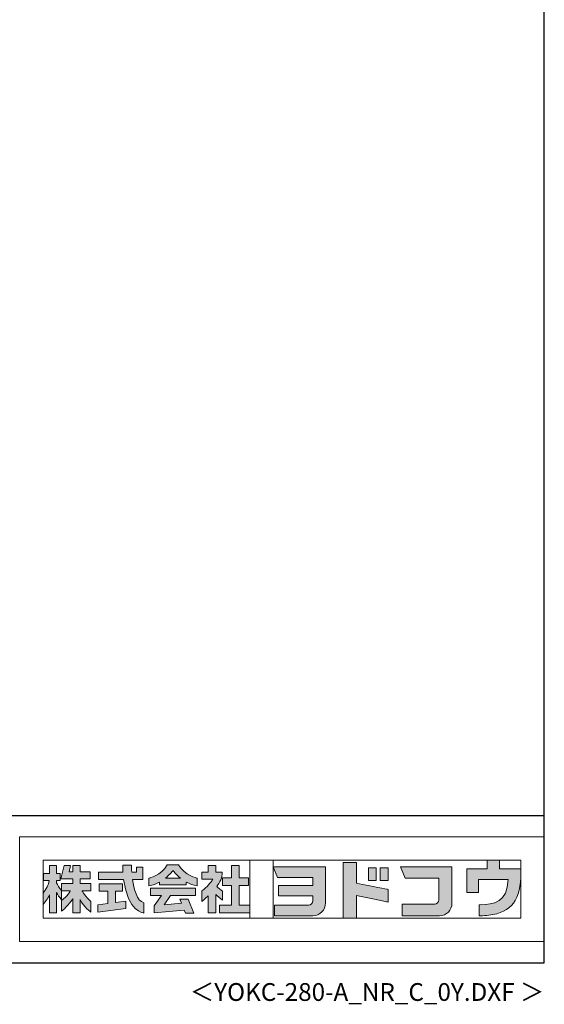
# Model space of a CAD drawing. Extents: x 434 to 16382, y 181 to 11242.
# Drawn here: x 13434 to 16382, y 181 to 5711 of the extents above; entities that cross this region are included whole.
import ezdxf
from ezdxf.enums import TextEntityAlignment as Align

# ---------------------------------------------------------------- set-up
doc = ezdxf.new("R2010")
doc.units = 0
doc.header["$LTSCALE"] = 40
doc.header["$MEASUREMENT"] = 0
doc.layers.get('0').update_dxf_attribs({"linetype": 'CONTINUOUS'})
doc.layers.add('FILENAME', color=7, linetype='CONTINUOUS')
doc.layers.add('WAKUSEN-01', color=50, linetype='CONTINUOUS')
doc.layers.add('FRAME', color=8, linetype='CONTINUOUS', lineweight=0, plot=False)
doc.layers.add('株式会社ヨドコウ 社名ロゴタイプ 横組み', color=4, linetype='CONTINUOUS', lineweight=0)
doc.styles.add('FILENAME', font='romans', dxfattribs={"height": 100, "bigfont": 'bigfont'})

# ---------------------------------------------------------------- blocks, each defined once
blk = doc.blocks.new('Block_1')
h = blk.add_hatch(color=256)
h.dxf.hatch_style = 1
edge = h.paths.add_edge_path()
edge.add_spline(control_points=[(141.81, -17.46), (141.81, -17.46), (141.81, -8.53), (141.81, -8.53)], knot_values=[1.00001, 1.00001, 1.00001, 1.00001, 1.99999, 1.99999, 1.99999, 1.99999], degree=3, periodic=0)
edge.add_spline(control_points=[(141.81, -8.53), (141.81, -8.53), (136.06, -8.53), (136.06, -8.53)], knot_values=[2.00001, 2.00001, 2.00001, 2.00001, 2.99999, 2.99999, 2.99999, 2.99999], degree=3, periodic=0)
edge.add_spline(control_points=[(136.06, -8.53), (136.06, -8.53), (136.06, -32.5), (136.06, -32.5)], knot_values=[3.00001, 3.00001, 3.00001, 3.00001, 3.99999, 3.99999, 3.99999, 3.99999], degree=3, periodic=0)
edge.add_spline(control_points=[(136.06, -32.5), (136.06, -32.5), (141.81, -32.5), (141.81, -32.5)], knot_values=[4.00001, 4.00001, 4.00001, 4.00001, 4.99999, 4.99999, 4.99999, 4.99999], degree=3, periodic=0)
edge.add_spline(control_points=[(141.81, -32.5), (141.81, -32.5), (141.81, -22.75), (141.81, -22.75)], knot_values=[5.00001, 5.00001, 5.00001, 5.00001, 6, 6, 6, 6], degree=3, periodic=0)
edge.add_spline(control_points=[(141.81, -22.75), (146.75, -23.83), (154.97, -25.5), (155.05, -25.52)], knot_values=[6, 6, 6, 6, 7, 7, 7, 7], degree=3, periodic=0)
edge.add_spline(control_points=[(155.05, -25.52), (155.05, -25.52), (155.4, -25.59), (155.4, -25.59), (155.4, -25.59), (155.4, -20.1), (155.4, -20.1), (155.4, -20.1), (155.17, -20.05), (155.17, -20.05)], knot_values=[7.00003, 7.00003, 7.00003, 7.00003, 8, 8, 8, 9, 9, 9, 9.99997, 9.99997, 9.99997, 9.99997], degree=3, periodic=0)
edge.add_spline(control_points=[(155.17, -20.05), (155.1, -20.04), (148.67, -18.75), (141.81, -17.46)], knot_values=[0, 0, 0, 0, 1, 1, 1, 1], degree=3, periodic=0)
at = {"layer": '株式会社ヨドコウ 社名ロゴタイプ 横組み'}
h = blk.add_hatch(color=250, dxfattribs=at)
h.dxf.hatch_style = 2
edge = h.paths.add_edge_path()
edge.add_spline(control_points=[(155.17, -20.05), (155.1, -20.04), (148.67, -18.75), (141.81, -17.46), (141.81, -17.46), (141.81, -8.53), (141.81, -8.53), (141.81, -8.53), (136.06, -8.53), (136.06, -8.53), (136.06, -8.53), (136.06, -32.5), (136.06, -32.5), (136.06, -32.5), (141.81, -32.5), (141.81, -32.5), (141.81, -32.5), (141.81, -22.75), (141.81, -22.75), (146.75, -23.83), (154.97, -25.5), (155.05, -25.52), (155.05, -25.52), (155.4, -25.59), (155.4, -25.59), (155.4, -25.59), (155.4, -20.1), (155.4, -20.1), (155.4, -20.1), (155.17, -20.05), (155.17, -20.05)], knot_values=[0, 0, 0, 0, 1, 1, 1, 2, 2, 2, 3, 3, 3, 4, 4, 4, 5, 5, 5, 6, 6, 6, 7, 7, 7, 8, 8, 8, 9, 9, 9, 10, 10, 10, 10], degree=3, periodic=0)
edge.add_line((155.17, -20.05), (155.17, -20.05))
h = blk.add_hatch(color=256, dxfattribs=at)
h.dxf.hatch_style = 2
h.paths.add_polyline_path([(146.94, -10.84), (146.94, -16.24), (150.29, -16.24), (150.29, -10.84), (146.94, -10.84)])
h = blk.add_hatch(color=256, dxfattribs=at)
h.dxf.hatch_style = 2
h.paths.add_polyline_path([(152.05, -10.84), (152.05, -16.24), (155.4, -16.24), (155.4, -10.84), (152.05, -10.84)])
for points in [[(146.94, -10.84), (146.94, -16.24), (150.29, -16.24), (150.29, -10.84), (146.94, -10.84)], [(152.05, -10.84), (152.05, -16.24), (155.4, -16.24), (155.4, -10.84), (152.05, -10.84)]]:
    blk.add_lwpolyline(points, dxfattribs=at)
blk.add_open_spline([(155.17, -20.05), (155.1, -20.04), (148.67, -18.75), (141.81, -17.46), (141.81, -17.46), (141.81, -8.53), (141.81, -8.53), (141.81, -8.53), (136.06, -8.53), (136.06, -8.53), (136.06, -8.53), (136.06, -32.5), (136.06, -32.5), (136.06, -32.5), (141.81, -32.5), (141.81, -32.5), (141.81, -32.5), (141.81, -22.75), (141.81, -22.75), (146.75, -23.83), (154.97, -25.5), (155.05, -25.52), (155.05, -25.52), (155.4, -25.59), (155.4, -25.59), (155.4, -25.59), (155.4, -20.1), (155.4, -20.1), (155.4, -20.1), (155.17, -20.05), (155.17, -20.05)], degree=3, knots=[0, 0, 0, 0, 1, 1, 1, 2, 2, 2, 3, 3, 3, 4, 4, 4, 5, 5, 5, 6, 6, 6, 7, 7, 7, 8, 8, 8, 9, 9, 9, 10, 10, 10, 10], dxfattribs=at)
blk = doc.blocks.new('Block_2')
at = {"layer": '株式会社ヨドコウ 社名ロゴタイプ 横組み'}
h = blk.add_hatch(color=256, dxfattribs=at)
h.dxf.hatch_style = 2
edge = h.paths.add_edge_path()
edge.add_spline(control_points=[(83.92, -20.84), (83.49, -20.61), (81.76, -19.16), (81.52, -18.88), (82.86, -17.18), (83.86, -14.97), (83.87, -12.72), (83.87, -12.72), (81.05, -12.72), (81.05, -12.72), (81.05, -12.72), (81.05, -9.76), (81.05, -9.76), (81.05, -9.76), (77.76, -9.76), (77.76, -9.76), (77.76, -9.76), (77.76, -12.72), (77.76, -12.72), (77.76, -12.72), (75.04, -12.72), (75.04, -12.72), (75.04, -12.72), (75.04, -15.74), (75.04, -15.74), (75.04, -15.74), (79.77, -15.74), (79.77, -15.74), (79.1, -17.07), (77.28, -19.22), (75.04, -20.67), (75.04, -20.67), (75.04, -25.31), (75.04, -25.31), (76.07, -24.58), (77.76, -22.86), (77.76, -22.86), (77.76, -22.86), (77.76, -30.22), (77.76, -30.22), (77.76, -30.22), (81.05, -30.22), (81.05, -30.22), (81.05, -30.22), (81.05, -22.29), (81.05, -22.29), (81.42, -22.71), (83.24, -24.3), (83.92, -24.79), (83.92, -24.79), (83.92, -20.84), (83.92, -20.84)], knot_values=[0, 0, 0, 0, 1, 1, 1, 2, 2, 2, 3, 3, 3, 4, 4, 4, 5, 5, 5, 6, 6, 6, 7, 7, 7, 8, 8, 8, 9, 9, 9, 10, 10, 10, 11, 11, 11, 12, 12, 12, 13, 13, 13, 14, 14, 14, 15, 15, 15, 16, 16, 16, 17, 17, 17, 17], degree=3, periodic=0)
h = blk.add_hatch(color=256, dxfattribs=at)
h.dxf.hatch_style = 2
h.paths.add_polyline_path([(91.19, -26.94), (91.19, -18.44), (95.14, -18.44), (95.14, -15.12), (91.19, -15.12), (91.19, -9.76), (87.81, -9.76), (87.81, -15.12), (84.01, -15.12), (84.01, -18.44), (87.81, -18.44), (87.81, -26.94), (82.69, -26.94), (82.69, -30.22), (95.72, -30.22), (95.72, -26.94)])
blk.add_lwpolyline([(91.19, -26.94), (91.19, -18.44), (95.14, -18.44), (95.14, -15.12), (91.19, -15.12), (91.19, -9.76), (87.81, -9.76), (87.81, -15.12), (84.01, -15.12), (84.01, -18.44), (87.81, -18.44), (87.81, -26.94), (82.69, -26.94), (82.69, -30.22), (95.72, -30.22), (95.72, -26.94)], close=True, dxfattribs=at)
blk.add_open_spline([(83.92, -20.84), (83.49, -20.61), (81.76, -19.16), (81.52, -18.88), (82.86, -17.18), (83.86, -14.97), (83.87, -12.72), (83.87, -12.72), (81.05, -12.72), (81.05, -12.72), (81.05, -12.72), (81.05, -9.76), (81.05, -9.76), (81.05, -9.76), (77.76, -9.76), (77.76, -9.76), (77.76, -9.76), (77.76, -12.72), (77.76, -12.72), (77.76, -12.72), (75.04, -12.72), (75.04, -12.72), (75.04, -12.72), (75.04, -15.74), (75.04, -15.74), (75.04, -15.74), (79.77, -15.74), (79.77, -15.74), (79.1, -17.07), (77.28, -19.22), (75.04, -20.67), (75.04, -20.67), (75.04, -25.31), (75.04, -25.31), (76.07, -24.58), (77.76, -22.86), (77.76, -22.86), (77.76, -22.86), (77.76, -30.22), (77.76, -30.22), (77.76, -30.22), (81.05, -30.22), (81.05, -30.22), (81.05, -30.22), (81.05, -22.29), (81.05, -22.29), (81.42, -22.71), (83.24, -24.3), (83.92, -24.79), (83.92, -24.79), (83.92, -20.84), (83.92, -20.84)], degree=3, knots=[0, 0, 0, 0, 1, 1, 1, 2, 2, 2, 3, 3, 3, 4, 4, 4, 5, 5, 5, 6, 6, 6, 7, 7, 7, 8, 8, 8, 9, 9, 9, 10, 10, 10, 11, 11, 11, 12, 12, 12, 13, 13, 13, 14, 14, 14, 15, 15, 15, 16, 16, 16, 17, 17, 17, 17], dxfattribs=at)
blk = doc.blocks.new('Block_3')
at = {"layer": '株式会社ヨドコウ 社名ロゴタイプ 横組み'}
h = blk.add_hatch(color=256, dxfattribs=at)
h.dxf.hatch_style = 2
edge = h.paths.add_edge_path()
edge.add_spline(control_points=[(59.36, -15.25), (61.43, -13.59), (62.6, -11.98), (62.6, -11.98), (62.6, -11.98), (63.78, -13.59), (65.85, -15.25), (65.85, -15.25), (59.36, -15.25), (59.36, -15.25)], knot_values=[0, 0, 0, 0, 1, 1, 1, 2, 2, 2, 3, 3, 3, 3], degree=3, periodic=0)
edge = h.paths.add_edge_path()
edge.add_spline(control_points=[(65.04, -9.58), (65.04, -9.58), (60.17, -9.58), (60.17, -9.58), (57.4, -14.2), (52.2, -15.27), (52.2, -15.27), (52.2, -15.27), (52.2, -18.6), (52.2, -18.6), (53.93, -18.32), (55.49, -17.69), (56.85, -16.94), (56.85, -16.94), (56.85, -18.14), (56.85, -18.14), (56.85, -18.14), (68.35, -18.14), (68.35, -18.14), (68.35, -18.14), (68.35, -16.94), (68.35, -16.94), (69.71, -17.69), (71.27, -18.32), (73, -18.6), (73, -18.6), (73, -15.27), (73, -15.27), (73, -15.27), (67.8, -14.2), (65.04, -9.58)], knot_values=[0, 0, 0, 0, 1, 1, 1, 2, 2, 2, 3, 3, 3, 4, 4, 4, 5, 5, 5, 6, 6, 6, 7, 7, 7, 8, 8, 8, 9, 9, 9, 10, 10, 10, 10], degree=3, periodic=0)
h = blk.add_hatch(color=256, dxfattribs=at)
h.dxf.hatch_style = 2
h.paths.add_polyline_path([(52.85, -22.77), (57.67, -22.77), (54.52, -27.23), (54.52, -30.26), (67.47, -29.01), (68.04, -30.42), (71.61, -30.42), (69.15, -24.34), (65.59, -24.34), (66.28, -26.04), (58.86, -26.76), (61.59, -22.77), (72.35, -22.77), (72.35, -19.65), (52.85, -19.65)])
blk.add_lwpolyline([(52.85, -22.77), (57.67, -22.77), (54.52, -27.23), (54.52, -30.26), (67.47, -29.01), (68.04, -30.42), (71.61, -30.42), (69.15, -24.34), (65.59, -24.34), (66.28, -26.04), (58.86, -26.76), (61.59, -22.77), (72.35, -22.77), (72.35, -19.65), (52.85, -19.65)], close=True, dxfattribs=at)
for points, knots in [([(65.04, -9.58), (65.04, -9.58), (60.17, -9.58), (60.17, -9.58), (57.4, -14.2), (52.2, -15.27), (52.2, -15.27), (52.2, -15.27), (52.2, -18.6), (52.2, -18.6), (53.93, -18.32), (55.49, -17.69), (56.85, -16.94), (56.85, -16.94), (56.85, -18.14), (56.85, -18.14), (56.85, -18.14), (68.35, -18.14), (68.35, -18.14), (68.35, -18.14), (68.35, -16.94), (68.35, -16.94), (69.71, -17.69), (71.27, -18.32), (73, -18.6), (73, -18.6), (73, -15.27), (73, -15.27), (73, -15.27), (67.8, -14.2), (65.04, -9.58)], [0, 0, 0, 0, 1, 1, 1, 2, 2, 2, 3, 3, 3, 4, 4, 4, 5, 5, 5, 6, 6, 6, 7, 7, 7, 8, 8, 8, 9, 9, 9, 10, 10, 10, 10]), ([(59.36, -15.25), (61.43, -13.59), (62.6, -11.98), (62.6, -11.98), (62.6, -11.98), (63.78, -13.59), (65.85, -15.25), (65.85, -15.25), (59.36, -15.25), (59.36, -15.25)], [0, 0, 0, 0, 1, 1, 1, 2, 2, 2, 3, 3, 3, 3])]:
    blk.add_open_spline(points, degree=3, knots=knots, dxfattribs=at)
blk = doc.blocks.new('Block_4')
at = {"layer": '株式会社ヨドコウ 社名ロゴタイプ 横組み'}
h = blk.add_hatch(color=256, dxfattribs=at)
h.dxf.hatch_style = 2
edge = h.paths.add_edge_path()
edge.add_spline(control_points=[(45.15, -15.85), (45.15, -15.85), (49.6, -15.85), (49.6, -15.85), (49.6, -15.85), (49.6, -10.54), (49.6, -10.54), (49.6, -10.54), (46.93, -10.54), (46.93, -10.54), (46.93, -10.54), (46.93, -12.72), (46.93, -12.72), (46.93, -12.72), (44.85, -12.72), (44.85, -12.72), (44.74, -11.69), (44.68, -9.71), (44.68, -9.71), (44.68, -9.71), (40.92, -9.71), (40.92, -9.71), (40.93, -10.77), (40.97, -11.77), (41.03, -12.72), (41.03, -12.72), (30.42, -12.72), (30.42, -12.72), (30.42, -12.72), (30.42, -15.85), (30.42, -15.85), (30.42, -15.85), (41.32, -15.85), (41.32, -15.85), (43.08, -29.91), (50.08, -30.3), (50.08, -30.3), (50.08, -30.3), (50.08, -25.89), (50.08, -25.89), (46.98, -25.07), (45.69, -19.94), (45.15, -15.85)], knot_values=[0, 0, 0, 0, 1, 1, 1, 2, 2, 2, 3, 3, 3, 4, 4, 4, 5, 5, 5, 6, 6, 6, 7, 7, 7, 8, 8, 8, 9, 9, 9, 10, 10, 10, 11, 11, 11, 12, 12, 12, 13, 13, 13, 14, 14, 14, 14], degree=3, periodic=0)
h = blk.add_hatch(color=256, dxfattribs=at)
h.dxf.hatch_style = 2
h.paths.add_polyline_path([(37.86, -20.86), (40.77, -20.86), (40.77, -17.73), (30.83, -17.73), (30.83, -20.86), (34.55, -20.86), (34.55, -26.14), (30.25, -26.72), (30.25, -29.95), (42.2, -28.37), (42.2, -25.15), (37.86, -25.71)])
blk.add_lwpolyline([(37.86, -20.86), (40.77, -20.86), (40.77, -17.73), (30.83, -17.73), (30.83, -20.86), (34.55, -20.86), (34.55, -26.14), (30.25, -26.72), (30.25, -29.95), (42.2, -28.37), (42.2, -25.15), (37.86, -25.71)], close=True, dxfattribs=at)
blk.add_open_spline([(45.15, -15.85), (45.15, -15.85), (49.6, -15.85), (49.6, -15.85), (49.6, -15.85), (49.6, -10.54), (49.6, -10.54), (49.6, -10.54), (46.93, -10.54), (46.93, -10.54), (46.93, -10.54), (46.93, -12.72), (46.93, -12.72), (46.93, -12.72), (44.85, -12.72), (44.85, -12.72), (44.74, -11.69), (44.68, -9.71), (44.68, -9.71), (44.68, -9.71), (40.92, -9.71), (40.92, -9.71), (40.93, -10.77), (40.97, -11.77), (41.03, -12.72), (41.03, -12.72), (30.42, -12.72), (30.42, -12.72), (30.42, -12.72), (30.42, -15.85), (30.42, -15.85), (30.42, -15.85), (41.32, -15.85), (41.32, -15.85), (43.08, -29.91), (50.08, -30.3), (50.08, -30.3), (50.08, -30.3), (50.08, -25.89), (50.08, -25.89), (46.98, -25.07), (45.69, -19.94), (45.15, -15.85)], degree=3, knots=[0, 0, 0, 0, 1, 1, 1, 2, 2, 2, 3, 3, 3, 4, 4, 4, 5, 5, 5, 6, 6, 6, 7, 7, 7, 8, 8, 8, 9, 9, 9, 10, 10, 10, 11, 11, 11, 12, 12, 12, 13, 13, 13, 14, 14, 14, 14], dxfattribs=at)
blk = doc.blocks.new('Block_0')
at = {"layer": '株式会社ヨドコウ 社名ロゴタイプ 横組み'}
h = blk.add_hatch(color=256, dxfattribs=at)
h.dxf.hatch_style = 1
edge = h.paths.add_edge_path()
edge.add_spline(control_points=[(128.43, -12.79), (128.43, -12.43), (128.43, -12.09), (128.43, -11.79)], knot_values=[12.750005, 12.750005, 12.750005, 12.750005, 12.812504, 12.812504, 12.812504, 12.812504], degree=3, periodic=0)
edge.add_spline(control_points=[(128.43, -11.79), (128.43, -11.5), (128.43, -11.24), (128.43, -11.02)], knot_values=[12.812504, 12.812504, 12.812504, 12.812504, 12.875003, 12.875003, 12.875003, 12.875003], degree=3, periodic=0)
edge.add_spline(control_points=[(128.43, -11.02), (128.43, -10.92), (128.43, -10.82), (128.43, -10.74)], knot_values=[12.875003, 12.875003, 12.875003, 12.875003, 12.906252, 12.906252, 12.906252, 12.906252], degree=3, periodic=0)
edge.add_spline(control_points=[(128.43, -10.74), (128.43, -10.66), (128.43, -10.59), (128.43, -10.53)], knot_values=[12.906252, 12.906252, 12.906252, 12.906252, 12.937501, 12.937501, 12.937501, 12.937501], degree=3, periodic=0)
edge.add_spline(control_points=[(128.43, -10.35), (128.43, -10.35), (128.43, -10.35), (128.43, -10.35), (128.43, -10.35), (122.78, -10.35), (117.12, -10.35)], knot_values=[12.999817, 12.999817, 12.999817, 12.999817, 13, 13, 13, 13.49999, 13.49999, 13.49999, 13.49999], degree=3, periodic=0)
edge.add_spline(control_points=[(117.12, -10.35), (111.46, -10.35), (105.8, -10.35), (105.8, -10.35)], knot_values=[13.49999, 13.49999, 13.49999, 13.49999, 14, 14, 14, 14], degree=3, periodic=0)
edge.add_spline(control_points=[(105.8, -10.35), (105.8, -10.35), (107.72, -14.94), (107.72, -14.94)], knot_values=[0.00001, 0.00001, 0.00001, 0.00001, 0.99999, 0.99999, 0.99999, 0.99999], degree=3, periodic=0)
edge.add_spline(control_points=[(107.72, -14.94), (107.72, -14.94), (122.93, -14.94), (122.93, -14.94)], knot_values=[1.00001, 1.00001, 1.00001, 1.00001, 1.99999, 1.99999, 1.99999, 1.99999], degree=3, periodic=0)
edge.add_spline(control_points=[(122.93, -14.94), (122.93, -14.94), (122.93, -18.45), (122.93, -18.45)], knot_values=[2.00001, 2.00001, 2.00001, 2.00001, 2.99999, 2.99999, 2.99999, 2.99999], degree=3, periodic=0)
edge.add_spline(control_points=[(122.93, -18.45), (122.93, -18.45), (108.09, -18.45), (108.09, -18.45)], knot_values=[3.00001, 3.00001, 3.00001, 3.00001, 3.99999, 3.99999, 3.99999, 3.99999], degree=3, periodic=0)
edge.add_spline(control_points=[(108.09, -18.45), (108.09, -18.45), (108.09, -22.88), (108.09, -22.88)], knot_values=[4.00001, 4.00001, 4.00001, 4.00001, 4.99999, 4.99999, 4.99999, 4.99999], degree=3, periodic=0)
edge.add_spline(control_points=[(108.09, -22.88), (108.09, -22.88), (122.93, -22.88), (122.93, -22.88)], knot_values=[5.00001, 5.00001, 5.00001, 5.00001, 5.99999, 5.99999, 5.99999, 5.99999], degree=3, periodic=0)
edge.add_spline(control_points=[(122.93, -22.88), (122.93, -22.88), (122.93, -25.08), (122.93, -25.08)], knot_values=[6.00001, 6.00001, 6.00001, 6.00001, 7, 7, 7, 7], degree=3, periodic=0)
edge.add_spline(control_points=[(122.93, -25.08), (122.93, -26.07), (122.12, -26.87), (121.13, -26.87)], knot_values=[7, 7, 7, 7, 8, 8, 8, 8], degree=3, periodic=0)
edge.add_spline(control_points=[(121.13, -26.87), (121.13, -26.87), (106.47, -26.87), (106.47, -26.87)], knot_values=[8.00001, 8.00001, 8.00001, 8.00001, 8.99999, 8.99999, 8.99999, 8.99999], degree=3, periodic=0)
edge.add_spline(control_points=[(106.47, -26.87), (106.47, -26.87), (106.47, -31.47), (106.47, -31.47)], knot_values=[9.00001, 9.00001, 9.00001, 9.00001, 9.99999, 9.99999, 9.99999, 9.99999], degree=3, periodic=0)
edge.add_spline(control_points=[(106.47, -31.47), (106.47, -31.47), (122.93, -31.47), (122.93, -31.47)], knot_values=[10.00001, 10.00001, 10.00001, 10.00001, 11, 11, 11, 11], degree=3, periodic=0)
edge.add_spline(control_points=[(122.93, -31.47), (125.96, -31.47), (128.43, -28.99), (128.43, -25.96), (128.43, -25.96), (128.43, -24.98), (128.43, -23.52)], knot_values=[11, 11, 11, 11, 12, 12, 12, 12.250015, 12.250015, 12.250015, 12.250015], degree=3, periodic=0)
edge.add_spline(control_points=[(128.43, -23.52), (128.43, -22.06), (128.43, -20.11), (128.43, -18.16)], knot_values=[12.250015, 12.250015, 12.250015, 12.250015, 12.50001, 12.50001, 12.50001, 12.50001], degree=3, periodic=0)
edge.add_spline(control_points=[(128.43, -18.16), (128.43, -17.18), (128.43, -16.2), (128.43, -15.29)], knot_values=[12.50001, 12.50001, 12.50001, 12.50001, 12.625008, 12.625008, 12.625008, 12.625008], degree=3, periodic=0)
edge.add_spline(control_points=[(128.43, -15.29), (128.43, -14.38), (128.43, -13.52), (128.43, -12.79)], knot_values=[12.625008, 12.625008, 12.625008, 12.625008, 12.750005, 12.750005, 12.750005, 12.750005], degree=3, periodic=0)
edge = h.paths.add_edge_path()
edge.add_spline(control_points=[(141.81, -17.46), (141.81, -17.46), (141.81, -8.53), (141.81, -8.53)], knot_values=[1.00001, 1.00001, 1.00001, 1.00001, 1.99999, 1.99999, 1.99999, 1.99999], degree=3, periodic=0)
edge.add_spline(control_points=[(141.81, -8.53), (141.81, -8.53), (136.06, -8.53), (136.06, -8.53)], knot_values=[2.00001, 2.00001, 2.00001, 2.00001, 2.99999, 2.99999, 2.99999, 2.99999], degree=3, periodic=0)
edge.add_spline(control_points=[(136.06, -8.53), (136.06, -8.53), (136.06, -32.5), (136.06, -32.5)], knot_values=[3.00001, 3.00001, 3.00001, 3.00001, 3.99999, 3.99999, 3.99999, 3.99999], degree=3, periodic=0)
edge.add_spline(control_points=[(136.06, -32.5), (136.06, -32.5), (141.81, -32.5), (141.81, -32.5)], knot_values=[4.00001, 4.00001, 4.00001, 4.00001, 4.99999, 4.99999, 4.99999, 4.99999], degree=3, periodic=0)
edge.add_spline(control_points=[(141.81, -32.5), (141.81, -32.5), (141.81, -22.75), (141.81, -22.75)], knot_values=[5.00001, 5.00001, 5.00001, 5.00001, 6, 6, 6, 6], degree=3, periodic=0)
edge.add_spline(control_points=[(141.81, -22.75), (146.75, -23.83), (154.97, -25.5), (155.05, -25.52)], knot_values=[6, 6, 6, 6, 7, 7, 7, 7], degree=3, periodic=0)
edge.add_spline(control_points=[(155.05, -25.52), (155.05, -25.52), (155.4, -25.59), (155.4, -25.59), (155.4, -25.59), (155.4, -20.1), (155.4, -20.1), (155.4, -20.1), (155.17, -20.05), (155.17, -20.05)], knot_values=[7.00003, 7.00003, 7.00003, 7.00003, 8, 8, 8, 9, 9, 9, 9.99997, 9.99997, 9.99997, 9.99997], degree=3, periodic=0)
edge.add_spline(control_points=[(155.17, -20.05), (155.1, -20.04), (148.67, -18.75), (141.81, -17.46)], knot_values=[0, 0, 0, 0, 1, 1, 1, 1], degree=3, periodic=0)
edge = h.paths.add_edge_path()
edge.add_spline(control_points=[(182.97, -15.35), (182.97, -14.42), (182.97, -13.56), (182.97, -12.82)], knot_values=[8.625007, 8.625007, 8.625007, 8.625007, 8.750005, 8.750005, 8.750005, 8.750005], degree=3, periodic=0)
edge.add_spline(control_points=[(182.97, -12.82), (182.97, -12.45), (182.97, -12.11), (182.97, -11.81)], knot_values=[8.750005, 8.750005, 8.750005, 8.750005, 8.812504, 8.812504, 8.812504, 8.812504], degree=3, periodic=0)
edge.add_spline(control_points=[(182.97, -11.81), (182.97, -11.51), (182.97, -11.25), (182.97, -11.03)], knot_values=[8.812504, 8.812504, 8.812504, 8.812504, 8.875002, 8.875002, 8.875002, 8.875002], degree=3, periodic=0)
edge.add_spline(control_points=[(182.97, -11.03), (182.97, -10.92), (182.97, -10.83), (182.97, -10.74)], knot_values=[8.875002, 8.875002, 8.875002, 8.875002, 8.906252, 8.906252, 8.906252, 8.906252], degree=3, periodic=0)
edge.add_spline(control_points=[(182.97, -10.74), (182.97, -10.66), (182.97, -10.59), (182.97, -10.53)], knot_values=[8.906252, 8.906252, 8.906252, 8.906252, 8.937501, 8.937501, 8.937501, 8.937501], degree=3, periodic=0)
edge.add_spline(control_points=[(182.97, -10.35), (182.97, -10.35), (182.97, -10.35), (182.97, -10.35), (182.97, -10.35), (177.43, -10.35), (171.88, -10.35)], knot_values=[8.999817, 8.999817, 8.999817, 8.999817, 9, 9, 9, 9.49999, 9.49999, 9.49999, 9.49999], degree=3, periodic=0)
edge.add_spline(control_points=[(171.88, -10.35), (166.33, -10.35), (160.78, -10.35), (160.78, -10.35)], knot_values=[9.49999, 9.49999, 9.49999, 9.49999, 10, 10, 10, 10], degree=3, periodic=0)
edge.add_spline(control_points=[(160.78, -10.35), (160.78, -10.35), (162.85, -15.34), (162.85, -15.34)], knot_values=[0.00001, 0.00001, 0.00001, 0.00001, 0.99999, 0.99999, 0.99999, 0.99999], degree=3, periodic=0)
edge.add_spline(control_points=[(162.85, -15.34), (162.85, -15.34), (177.24, -15.34), (177.24, -15.34)], knot_values=[1.00001, 1.00001, 1.00001, 1.00001, 1.99999, 1.99999, 1.99999, 1.99999], degree=3, periodic=0)
edge.add_spline(control_points=[(177.24, -15.34), (177.24, -15.34), (177.24, -24.73), (177.24, -24.73)], knot_values=[2.00001, 2.00001, 2.00001, 2.00001, 3, 3, 3, 3], degree=3, periodic=0)
edge.add_spline(control_points=[(177.24, -24.73), (177.24, -25.66), (176.48, -26.43), (175.54, -26.43)], knot_values=[3, 3, 3, 3, 4, 4, 4, 4], degree=3, periodic=0)
edge.add_spline(control_points=[(175.54, -26.43), (175.54, -26.43), (161.55, -26.43), (161.55, -26.43)], knot_values=[4.00001, 4.00001, 4.00001, 4.00001, 4.99999, 4.99999, 4.99999, 4.99999], degree=3, periodic=0)
edge.add_spline(control_points=[(161.55, -26.43), (161.55, -26.43), (161.55, -31.47), (161.55, -31.47)], knot_values=[5.00001, 5.00001, 5.00001, 5.00001, 5.99999, 5.99999, 5.99999, 5.99999], degree=3, periodic=0)
edge.add_spline(control_points=[(161.55, -31.47), (161.55, -31.47), (177.65, -31.47), (177.65, -31.47)], knot_values=[6.00001, 6.00001, 6.00001, 6.00001, 7, 7, 7, 7], degree=3, periodic=0)
edge.add_spline(control_points=[(177.65, -31.47), (180.58, -31.47), (182.97, -29.08), (182.97, -26.14), (182.97, -26.14), (182.97, -25.15), (182.97, -23.67)], knot_values=[7, 7, 7, 7, 8, 8, 8, 8.250015, 8.250015, 8.250015, 8.250015], degree=3, periodic=0)
edge.add_spline(control_points=[(182.97, -23.67), (182.97, -22.19), (182.97, -20.22), (182.97, -18.25)], knot_values=[8.250015, 8.250015, 8.250015, 8.250015, 8.50001, 8.50001, 8.50001, 8.50001], degree=3, periodic=0)
edge.add_spline(control_points=[(182.97, -18.25), (182.97, -17.26), (182.97, -16.27), (182.97, -15.35)], knot_values=[8.50001, 8.50001, 8.50001, 8.50001, 8.625007, 8.625007, 8.625007, 8.625007], degree=3, periodic=0)
edge = h.paths.add_edge_path()
edge.add_spline(control_points=[(212.73, -12.78), (212.73, -12.78), (212.73, -11.21), (212.73, -11.21), (212.73, -11.21), (203.51, -11.21), (203.51, -11.21)], knot_values=[14.00002, 14.00002, 14.00002, 14.00002, 15, 15, 15, 15.99998, 15.99998, 15.99998, 15.99998], degree=3, periodic=0)
edge.add_spline(control_points=[(203.51, -11.21), (203.51, -11.21), (203.51, -11.21), (203.51, -11.21), (203.51, -11.21), (203.51, -11.21), (203.51, -11.21)], knot_values=[15.99998, 15.99998, 15.99998, 15.99998, 16, 16, 16, 16.00001, 16.00001, 16.00001, 16.00001], degree=3, periodic=0)
edge.add_spline(control_points=[(203.51, -11.21), (203.51, -11.21), (203.51, -7.5), (203.51, -7.5)], knot_values=[0.00001, 0.00001, 0.00001, 0.00001, 0.99999, 0.99999, 0.99999, 0.99999], degree=3, periodic=0)
edge.add_spline(control_points=[(203.51, -7.5), (203.51, -7.5), (198.23, -7.5), (198.23, -7.5)], knot_values=[1.00001, 1.00001, 1.00001, 1.00001, 1.99999, 1.99999, 1.99999, 1.99999], degree=3, periodic=0)
edge.add_spline(control_points=[(198.23, -7.5), (198.23, -7.5), (198.23, -11.21), (198.23, -11.21)], knot_values=[2.00001, 2.00001, 2.00001, 2.00001, 2.99999, 2.99999, 2.99999, 2.99999], degree=3, periodic=0)
edge.add_spline(control_points=[(198.23, -11.21), (198.23, -11.21), (189.33, -11.21), (189.33, -11.21)], knot_values=[3.00001, 3.00001, 3.00001, 3.00001, 3.99999, 3.99999, 3.99999, 3.99999], degree=3, periodic=0)
edge.add_spline(control_points=[(189.33, -11.21), (189.33, -11.21), (189.33, -21.51), (189.33, -21.51)], knot_values=[4.00001, 4.00001, 4.00001, 4.00001, 4.99999, 4.99999, 4.99999, 4.99999], degree=3, periodic=0)
edge.add_spline(control_points=[(189.33, -21.51), (189.33, -21.51), (194.46, -21.51), (194.46, -21.51)], knot_values=[5.00001, 5.00001, 5.00001, 5.00001, 5.99999, 5.99999, 5.99999, 5.99999], degree=3, periodic=0)
edge.add_spline(control_points=[(194.46, -21.51), (194.46, -21.51), (194.46, -15.81), (194.46, -15.81)], knot_values=[6.00001, 6.00001, 6.00001, 6.00001, 6.99999, 6.99999, 6.99999, 6.99999], degree=3, periodic=0)
edge.add_spline(control_points=[(194.46, -15.81), (194.46, -15.81), (207.16, -15.81), (207.16, -15.81)], knot_values=[7.00001, 7.00001, 7.00001, 7.00001, 8, 8, 8, 8], degree=3, periodic=0)
edge.add_spline(control_points=[(207.16, -15.81), (206.97, -25.77), (201.09, -26.66), (195.07, -26.71)], knot_values=[8, 8, 8, 8, 9, 9, 9, 9], degree=3, periodic=0)
edge.add_spline(control_points=[(195.07, -26.71), (195.07, -26.71), (194.78, -26.71), (194.78, -26.71)], knot_values=[9.00001, 9.00001, 9.00001, 9.00001, 9.99999, 9.99999, 9.99999, 9.99999], degree=3, periodic=0)
edge.add_spline(control_points=[(194.78, -26.71), (194.78, -26.71), (194.78, -31.47), (194.78, -31.47)], knot_values=[10.00001, 10.00001, 10.00001, 10.00001, 10.99999, 10.99999, 10.99999, 10.99999], degree=3, periodic=0)
edge.add_spline(control_points=[(194.78, -31.47), (194.78, -31.47), (195.08, -31.47), (195.08, -31.47)], knot_values=[11.00001, 11.00001, 11.00001, 11.00001, 12, 12, 12, 12], degree=3, periodic=0)
edge.add_spline(control_points=[(195.08, -31.47), (196.5, -31.47), (197.74, -31.4), (198.86, -31.26)], knot_values=[12, 12, 12, 12, 13, 13, 13, 13], degree=3, periodic=0)
edge.add_spline(control_points=[(198.86, -31.26), (208.71, -30.05), (212.73, -24.69), (212.73, -12.78)], knot_values=[13, 13, 13, 13, 14, 14, 14, 14], degree=3, periodic=0)
h = blk.add_hatch(color=250, dxfattribs=at)
h.dxf.hatch_style = 2
edge = h.paths.add_edge_path()
edge.add_spline(control_points=[(203.51, -11.21), (203.51, -11.21), (203.51, -7.5), (203.51, -7.5), (203.51, -7.5), (198.23, -7.5), (198.23, -7.5), (198.23, -7.5), (198.23, -11.21), (198.23, -11.21), (198.23, -11.21), (189.33, -11.21), (189.33, -11.21), (189.33, -11.21), (189.33, -21.51), (189.33, -21.51), (189.33, -21.51), (194.46, -21.51), (194.46, -21.51), (194.46, -21.51), (194.46, -15.81), (194.46, -15.81), (194.46, -15.81), (207.16, -15.81), (207.16, -15.81), (206.97, -25.77), (201.09, -26.66), (195.07, -26.71), (195.07, -26.71), (194.78, -26.71), (194.78, -26.71), (194.78, -26.71), (194.78, -31.47), (194.78, -31.47), (194.78, -31.47), (195.08, -31.47), (195.08, -31.47), (196.5, -31.47), (197.74, -31.4), (198.86, -31.26), (208.71, -30.05), (212.73, -24.69), (212.73, -12.78), (212.73, -12.78), (212.73, -11.21), (212.73, -11.21), (212.73, -11.21), (203.51, -11.21), (203.51, -11.21)], knot_values=[0, 0, 0, 0, 1, 1, 1, 2, 2, 2, 3, 3, 3, 4, 4, 4, 5, 5, 5, 6, 6, 6, 7, 7, 7, 8, 8, 8, 9, 9, 9, 10, 10, 10, 11, 11, 11, 12, 12, 12, 13, 13, 13, 14, 14, 14, 15, 15, 15, 16, 16, 16, 16], degree=3, periodic=0)
edge.add_line((203.51, -11.21), (203.51, -11.21))
h = blk.add_hatch(color=256, dxfattribs=at)
h.dxf.hatch_style = 2
edge = h.paths.add_edge_path()
edge.add_spline(control_points=[(22.52, -15.55), (22.52, -15.55), (26.89, -15.55), (26.89, -15.55), (26.89, -15.55), (26.89, -12.49), (26.89, -12.49), (26.89, -12.49), (26.89, -12.48), (26.89, -12.48), (26.89, -12.48), (22.52, -12.48), (22.52, -12.48), (22.52, -12.48), (22.52, -9.76), (22.52, -9.76), (22.52, -9.76), (19.43, -9.76), (19.43, -9.76), (19.43, -9.76), (19.43, -12.48), (19.43, -12.48), (19.43, -12.48), (19.43, -12.49), (19.43, -12.49), (19.43, -12.49), (17.82, -12.49), (17.82, -12.49), (17.82, -12.49), (18.44, -9.76), (18.44, -9.76), (18.44, -9.76), (15.67, -9.76), (15.67, -9.76), (15.67, -9.76), (14.16, -15.55), (14.16, -15.55), (14.16, -15.55), (19.43, -15.55), (19.43, -15.55), (19.43, -15.55), (19.43, -17.6), (19.43, -17.6), (19.43, -17.6), (14.44, -17.6), (14.44, -17.6), (14.44, -17.6), (14.44, -20.61), (14.44, -20.61), (13.55, -19.44), (12.8, -18.25), (12.39, -17.26), (12.39, -17.26), (12.39, -16.3), (12.39, -16.3), (12.39, -16.3), (13.9, -16.3), (13.9, -16.3), (13.9, -16.3), (13.9, -13.32), (13.9, -13.32), (13.9, -13.32), (12.39, -13.32), (12.39, -13.32), (12.39, -13.32), (12.39, -9.76), (12.39, -9.76), (12.39, -9.76), (9.4, -9.76), (9.4, -9.76), (9.4, -9.76), (9.4, -13.32), (9.4, -13.32), (9.4, -13.32), (6.77, -13.32), (6.77, -13.32), (6.77, -13.32), (6.77, -16.3), (6.77, -16.3), (6.77, -16.3), (9.17, -16.3), (9.17, -16.3), (8.88, -18.08), (7.95, -19.98), (6.53, -21.71), (6.53, -21.71), (6.53, -26.68), (6.53, -26.68), (7.81, -25.14), (9.05, -23.22), (9.4, -22.42), (9.4, -22.42), (9.4, -30.2), (9.4, -30.2), (9.4, -30.2), (12.39, -30.2), (12.39, -30.2), (12.39, -30.2), (12.39, -21.53), (12.39, -21.53), (12.72, -22.29), (13.73, -23.63), (14.44, -24.55), (14.44, -24.55), (14.44, -20.69), (14.44, -20.69), (14.44, -20.69), (14.5, -20.69), (14.5, -20.69), (14.5, -20.69), (18.29, -20.69), (18.29, -20.69), (18.29, -20.69), (17.1, -23.18), (14.44, -24.95), (14.44, -24.95), (14.44, -29.56), (14.44, -29.56), (15.91, -28.51), (18.82, -25.32), (19.43, -24.11), (19.43, -24.11), (19.43, -30.2), (19.43, -30.2), (19.43, -30.2), (22.52, -30.2), (22.52, -30.2), (22.52, -30.2), (22.52, -24.43), (22.52, -24.43), (24.05, -27.77), (27.23, -29.95), (27.23, -29.95), (27.23, -29.95), (27.23, -25.41), (27.23, -25.41), (24.93, -23.55), (23.41, -20.69), (23.41, -20.69), (23.41, -20.69), (27.23, -20.69), (27.23, -20.69), (27.23, -20.69), (27.23, -17.6), (27.23, -17.6), (27.23, -17.6), (22.52, -17.6), (22.52, -17.6), (22.52, -17.6), (22.52, -15.55), (22.52, -15.55)], knot_values=[0, 0, 0, 0, 1, 1, 1, 2, 2, 2, 3, 3, 3, 4, 4, 4, 5, 5, 5, 6, 6, 6, 7, 7, 7, 8, 8, 8, 9, 9, 9, 10, 10, 10, 11, 11, 11, 12, 12, 12, 13, 13, 13, 14, 14, 14, 15, 15, 15, 16, 16, 16, 17, 17, 17, 18, 18, 18, 19, 19, 19, 20, 20, 20, 21, 21, 21, 22, 22, 22, 23, 23, 23, 24, 24, 24, 25, 25, 25, 26, 26, 26, 27, 27, 27, 28, 28, 28, 29, 29, 29, 30, 30, 30, 31, 31, 31, 32, 32, 32, 33, 33, 33, 34, 34, 34, 35, 35, 35, 36, 36, 36, 37, 37, 37, 38, 38, 38, 39, 39, 39, 40, 40, 40, 41, 41, 41, 42, 42, 42, 43, 43, 43, 44, 44, 44, 45, 45, 45, 46, 46, 46, 47, 47, 47, 48, 48, 48, 49, 49, 49, 50, 50, 50, 50], degree=3, periodic=0)
h = blk.add_hatch(color=250, dxfattribs=at)
h.dxf.hatch_style = 2
edge = h.paths.add_edge_path()
edge.add_spline(control_points=[(105.8, -10.35), (105.8, -10.35), (107.72, -14.94), (107.72, -14.94), (107.72, -14.94), (122.93, -14.94), (122.93, -14.94), (122.93, -14.94), (122.93, -18.45), (122.93, -18.45), (122.93, -18.45), (108.09, -18.45), (108.09, -18.45), (108.09, -18.45), (108.09, -22.88), (108.09, -22.88), (108.09, -22.88), (122.93, -22.88), (122.93, -22.88), (122.93, -22.88), (122.93, -25.08), (122.93, -25.08), (122.93, -26.07), (122.12, -26.87), (121.13, -26.87), (121.13, -26.87), (106.47, -26.87), (106.47, -26.87), (106.47, -26.87), (106.47, -31.47), (106.47, -31.47), (106.47, -31.47), (122.93, -31.47), (122.93, -31.47), (125.96, -31.47), (128.43, -28.99), (128.43, -25.96), (128.43, -25.96), (128.43, -10.35), (128.43, -10.35), (128.43, -10.35), (105.8, -10.35), (105.8, -10.35)], knot_values=[0, 0, 0, 0, 1, 1, 1, 2, 2, 2, 3, 3, 3, 4, 4, 4, 5, 5, 5, 6, 6, 6, 7, 7, 7, 8, 8, 8, 9, 9, 9, 10, 10, 10, 11, 11, 11, 12, 12, 12, 13, 13, 13, 14, 14, 14, 14], degree=3, periodic=0)
edge.add_line((105.8, -10.35), (105.8, -10.35))
h = blk.add_hatch(color=250, dxfattribs=at)
h.dxf.hatch_style = 2
edge = h.paths.add_edge_path()
edge.add_spline(control_points=[(160.78, -10.35), (160.78, -10.35), (162.85, -15.34), (162.85, -15.34), (162.85, -15.34), (177.24, -15.34), (177.24, -15.34), (177.24, -15.34), (177.24, -24.73), (177.24, -24.73), (177.24, -25.66), (176.48, -26.43), (175.54, -26.43), (175.54, -26.43), (161.55, -26.43), (161.55, -26.43), (161.55, -26.43), (161.55, -31.47), (161.55, -31.47), (161.55, -31.47), (177.65, -31.47), (177.65, -31.47), (180.58, -31.47), (182.97, -29.08), (182.97, -26.14), (182.97, -26.14), (182.97, -10.35), (182.97, -10.35), (182.97, -10.35), (160.78, -10.35), (160.78, -10.35)], knot_values=[0, 0, 0, 0, 1, 1, 1, 2, 2, 2, 3, 3, 3, 4, 4, 4, 5, 5, 5, 6, 6, 6, 7, 7, 7, 8, 8, 8, 9, 9, 9, 10, 10, 10, 10], degree=3, periodic=0)
edge.add_line((160.78, -10.35), (160.78, -10.35))
at = {"layer": 'FRAME'}
for p, q in [((95.72, -7.5), (95.72, -32.5)), ((105.8, -7.5), (105.8, -32.5))]:
    blk.add_line(p, q, dxfattribs=at)
for points in [[(-3.54, 2.57), (222.81, 2.57), (222.81, -42.57), (-3.54, -42.57)], [(6.53, -7.5), (212.73, -7.5), (212.73, -32.5), (6.53, -32.5)]]:
    blk.add_lwpolyline(points, close=True, dxfattribs=at)
at = {"layer": '株式会社ヨドコウ 社名ロゴタイプ 横組み'}
for points, knots in [([(203.51, -11.21), (203.51, -11.21), (203.51, -7.5), (203.51, -7.5), (203.51, -7.5), (198.23, -7.5), (198.23, -7.5), (198.23, -7.5), (198.23, -11.21), (198.23, -11.21), (198.23, -11.21), (189.33, -11.21), (189.33, -11.21), (189.33, -11.21), (189.33, -21.51), (189.33, -21.51), (189.33, -21.51), (194.46, -21.51), (194.46, -21.51), (194.46, -21.51), (194.46, -15.81), (194.46, -15.81), (194.46, -15.81), (207.16, -15.81), (207.16, -15.81), (206.97, -25.77), (201.09, -26.66), (195.07, -26.71), (195.07, -26.71), (194.78, -26.71), (194.78, -26.71), (194.78, -26.71), (194.78, -31.47), (194.78, -31.47), (194.78, -31.47), (195.08, -31.47), (195.08, -31.47), (196.5, -31.47), (197.74, -31.4), (198.86, -31.26), (208.71, -30.05), (212.73, -24.69), (212.73, -12.78), (212.73, -12.78), (212.73, -11.21), (212.73, -11.21), (212.73, -11.21), (203.51, -11.21), (203.51, -11.21)], [0, 0, 0, 0, 1, 1, 1, 2, 2, 2, 3, 3, 3, 4, 4, 4, 5, 5, 5, 6, 6, 6, 7, 7, 7, 8, 8, 8, 9, 9, 9, 10, 10, 10, 11, 11, 11, 12, 12, 12, 13, 13, 13, 14, 14, 14, 15, 15, 15, 16, 16, 16, 16]), ([(22.52, -15.55), (22.52, -15.55), (26.89, -15.55), (26.89, -15.55), (26.89, -15.55), (26.89, -12.49), (26.89, -12.49), (26.89, -12.49), (26.89, -12.48), (26.89, -12.48), (26.89, -12.48), (22.52, -12.48), (22.52, -12.48), (22.52, -12.48), (22.52, -9.76), (22.52, -9.76), (22.52, -9.76), (19.43, -9.76), (19.43, -9.76), (19.43, -9.76), (19.43, -12.48), (19.43, -12.48), (19.43, -12.48), (19.43, -12.49), (19.43, -12.49), (19.43, -12.49), (17.82, -12.49), (17.82, -12.49), (17.82, -12.49), (18.44, -9.76), (18.44, -9.76), (18.44, -9.76), (15.67, -9.76), (15.67, -9.76), (15.67, -9.76), (14.16, -15.55), (14.16, -15.55), (14.16, -15.55), (19.43, -15.55), (19.43, -15.55), (19.43, -15.55), (19.43, -17.6), (19.43, -17.6), (19.43, -17.6), (14.44, -17.6), (14.44, -17.6), (14.44, -17.6), (14.44, -20.61), (14.44, -20.61), (13.55, -19.44), (12.8, -18.25), (12.39, -17.26), (12.39, -17.26), (12.39, -16.3), (12.39, -16.3), (12.39, -16.3), (13.9, -16.3), (13.9, -16.3), (13.9, -16.3), (13.9, -13.32), (13.9, -13.32), (13.9, -13.32), (12.39, -13.32), (12.39, -13.32), (12.39, -13.32), (12.39, -9.76), (12.39, -9.76), (12.39, -9.76), (9.4, -9.76), (9.4, -9.76), (9.4, -9.76), (9.4, -13.32), (9.4, -13.32), (9.4, -13.32), (6.77, -13.32), (6.77, -13.32), (6.77, -13.32), (6.77, -16.3), (6.77, -16.3), (6.77, -16.3), (9.17, -16.3), (9.17, -16.3), (8.88, -18.08), (7.95, -19.98), (6.53, -21.71), (6.53, -21.71), (6.53, -26.68), (6.53, -26.68), (7.81, -25.14), (9.05, -23.22), (9.4, -22.42), (9.4, -22.42), (9.4, -30.2), (9.4, -30.2), (9.4, -30.2), (12.39, -30.2), (12.39, -30.2), (12.39, -30.2), (12.39, -21.53), (12.39, -21.53), (12.72, -22.29), (13.73, -23.63), (14.44, -24.55), (14.44, -24.55), (14.44, -20.69), (14.44, -20.69), (14.44, -20.69), (14.5, -20.69), (14.5, -20.69), (14.5, -20.69), (18.29, -20.69), (18.29, -20.69), (18.29, -20.69), (17.1, -23.18), (14.44, -24.95), (14.44, -24.95), (14.44, -29.56), (14.44, -29.56), (15.91, -28.51), (18.82, -25.32), (19.43, -24.11), (19.43, -24.11), (19.43, -30.2), (19.43, -30.2), (19.43, -30.2), (22.52, -30.2), (22.52, -30.2), (22.52, -30.2), (22.52, -24.43), (22.52, -24.43), (24.05, -27.77), (27.23, -29.95), (27.23, -29.95), (27.23, -29.95), (27.23, -25.41), (27.23, -25.41), (24.93, -23.55), (23.41, -20.69), (23.41, -20.69), (23.41, -20.69), (27.23, -20.69), (27.23, -20.69), (27.23, -20.69), (27.23, -17.6), (27.23, -17.6), (27.23, -17.6), (22.52, -17.6), (22.52, -17.6), (22.52, -17.6), (22.52, -15.55), (22.52, -15.55)], [0, 0, 0, 0, 1, 1, 1, 2, 2, 2, 3, 3, 3, 4, 4, 4, 5, 5, 5, 6, 6, 6, 7, 7, 7, 8, 8, 8, 9, 9, 9, 10, 10, 10, 11, 11, 11, 12, 12, 12, 13, 13, 13, 14, 14, 14, 15, 15, 15, 16, 16, 16, 17, 17, 17, 18, 18, 18, 19, 19, 19, 20, 20, 20, 21, 21, 21, 22, 22, 22, 23, 23, 23, 24, 24, 24, 25, 25, 25, 26, 26, 26, 27, 27, 27, 28, 28, 28, 29, 29, 29, 30, 30, 30, 31, 31, 31, 32, 32, 32, 33, 33, 33, 34, 34, 34, 35, 35, 35, 36, 36, 36, 37, 37, 37, 38, 38, 38, 39, 39, 39, 40, 40, 40, 41, 41, 41, 42, 42, 42, 43, 43, 43, 44, 44, 44, 45, 45, 45, 46, 46, 46, 47, 47, 47, 48, 48, 48, 49, 49, 49, 50, 50, 50, 50]), ([(105.8, -10.35), (105.8, -10.35), (107.72, -14.94), (107.72, -14.94), (107.72, -14.94), (122.93, -14.94), (122.93, -14.94), (122.93, -14.94), (122.93, -18.45), (122.93, -18.45), (122.93, -18.45), (108.09, -18.45), (108.09, -18.45), (108.09, -18.45), (108.09, -22.88), (108.09, -22.88), (108.09, -22.88), (122.93, -22.88), (122.93, -22.88), (122.93, -22.88), (122.93, -25.08), (122.93, -25.08), (122.93, -26.07), (122.12, -26.87), (121.13, -26.87), (121.13, -26.87), (106.47, -26.87), (106.47, -26.87), (106.47, -26.87), (106.47, -31.47), (106.47, -31.47), (106.47, -31.47), (122.93, -31.47), (122.93, -31.47), (125.96, -31.47), (128.43, -28.99), (128.43, -25.96), (128.43, -25.96), (128.43, -10.35), (128.43, -10.35), (128.43, -10.35), (105.8, -10.35), (105.8, -10.35)], [0, 0, 0, 0, 1, 1, 1, 2, 2, 2, 3, 3, 3, 4, 4, 4, 5, 5, 5, 6, 6, 6, 7, 7, 7, 8, 8, 8, 9, 9, 9, 10, 10, 10, 11, 11, 11, 12, 12, 12, 13, 13, 13, 14, 14, 14, 14]), ([(160.78, -10.35), (160.78, -10.35), (162.85, -15.34), (162.85, -15.34), (162.85, -15.34), (177.24, -15.34), (177.24, -15.34), (177.24, -15.34), (177.24, -24.73), (177.24, -24.73), (177.24, -25.66), (176.48, -26.43), (175.54, -26.43), (175.54, -26.43), (161.55, -26.43), (161.55, -26.43), (161.55, -26.43), (161.55, -31.47), (161.55, -31.47), (161.55, -31.47), (177.65, -31.47), (177.65, -31.47), (180.58, -31.47), (182.97, -29.08), (182.97, -26.14), (182.97, -26.14), (182.97, -10.35), (182.97, -10.35), (182.97, -10.35), (160.78, -10.35), (160.78, -10.35)], [0, 0, 0, 0, 1, 1, 1, 2, 2, 2, 3, 3, 3, 4, 4, 4, 5, 5, 5, 6, 6, 6, 7, 7, 7, 8, 8, 8, 9, 9, 9, 10, 10, 10, 10])]:
    blk.add_open_spline(points, degree=3, knots=knots, dxfattribs=at)
for name in ['Block_4', 'Block_3', 'Block_2', 'Block_1']:
    blk.add_blockref(name, (0, 0), dxfattribs=at)
blk = doc.blocks.new('*U49')
at = {"layer": '株式会社ヨドコウ 社名ロゴタイプ 横組み', "xscale": 0.3256048605312869, "yscale": 0.3256048605312869, "zscale": 0.3256048605312869}
blk.add_blockref('Block_0', (1.15, 6.51), dxfattribs=at)

msp = doc.modelspace()

# ---------------------------------------------------------------- linework, layer by layer
at = {"layer": 'WAKUSEN-01'}
for p, q in [((16382, 414), (16382, 11242)), ((10280, 1242), (16382, 1242)), ((434, 414), (16382, 414))]:
    msp.add_line(p, q, dxfattribs=at)

# ---------------------------------------------------------------- block references
at = {"layer": '株式会社ヨドコウ 社名ロゴタイプ 横組み', "xscale": 39.99999999999964, "yscale": 39.99999999999964, "zscale": 39.99999999999964}
msp.add_blockref('*U49', (13434, 828), dxfattribs=at)

# ---------------------------------------------------------------- texts
at = {"layer": 'FILENAME', "style": 'FILENAME'}
msp.add_text('＜YOKC-280-A_NR_C_0Y.DXF ＞', height=100, dxfattribs=at).set_placement((16382, 200), align=Align.RIGHT)

doc.saveas('drawing.dxf')
